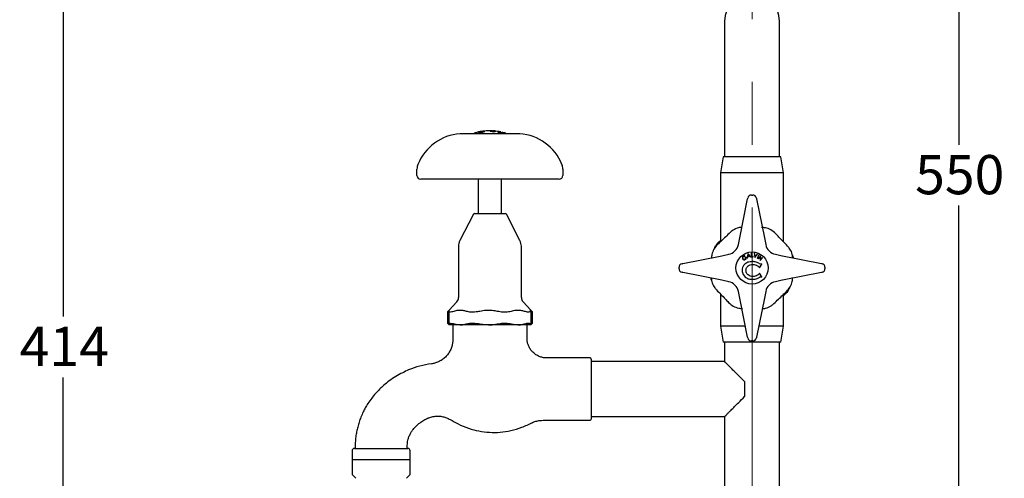
# Model space of a CAD drawing. Units: millimetres. Extents: x 36 to 259, y 19 to 191.
# Drawn here: x 160 to 259, y 92 to 139 of the extents above; entities that cross this region are included whole.
import ezdxf

# ---------------------------------------------------------------- set-up
doc = ezdxf.new("R2010")
doc.units = ezdxf.units.MM
doc.linetypes.add('CENTERX2', pattern=[20.32, 12.7, -2.54, 2.54, -2.54])
doc.layers.add('DIMENSIONS', color=7, linetype='Continuous')
doc.styles.add('SLDTEXTSTYLE0', font='TXT', dxfattribs={"width": 0.7})
doc.dimstyles.new('SLDDIMSTYLE0', dxfattribs={"dimtxt": 5.037667, "dimasz": 2.350911, "dimexe": 0, "dimexo": 0.0625, "dimgap": 1.259417, "dimtad": 0, "dimtih": 1, "dimtoh": 1, "dimdec": 0, "dimlfac": 4, "dimrnd": 1e-09, "dimzin": 12, "dimdsep": 46, "dimtxsty": 'SLDTEXTSTYLE0', "dimsah": 1, "dimcen": 0.09, "dimadec": 0, "dimazin": 3, "dimtfac": 1, "dimtdec": 0, "dimtofl": 0, "dimtmove": 0, "dimatfit": 3, "dimfxl": 0, "dimfrac": 2, "dimtolj": 1, "dimtzin": 12, "dimarcsym": 0})

# ---------------------------------------------------------------- blocks, each defined once
blk = doc.blocks.new('_D_2')
at = {"layer": 'DIMENSIONS'}
for p, q in [((194.675, 157.378), (163.92, 157.378)), ((163.92, 157.378), (163.92, 108.691)), ((163.92, 53.845), (163.92, 102.532)), ((226.766, 53.845), (163.92, 53.845))]:
    blk.add_line(p, q, dxfattribs=at)
for points in [[(163.92, 157.378), (163.145, 152.34), (164.695, 152.34)], [(163.92, 53.845), (164.695, 58.883), (163.145, 58.883)]]:
    blk.add_solid(points, dxfattribs=at)
at = {"layer": 'DIMENSIONS', "insert": (159.511, 107.648), "char_height": 3.9687, "attachment_point": 1, "style": 'SLDTEXTSTYLE0'}
blk.add_mtext('414', dxfattribs=at)
blk = doc.blocks.new('_D_3')
at = {"layer": 'DIMENSIONS'}
for p, q in [((215.303, 191.403), (254.452, 191.403)), ((254.452, 191.403), (254.452, 126.066)), ((254.452, 53.845), (254.452, 119.907)), ((240.341, 53.845), (254.452, 53.845))]:
    blk.add_line(p, q, dxfattribs=at)
for points in [[(254.452, 191.403), (253.677, 186.365), (255.227, 186.365)], [(254.452, 53.845), (255.227, 58.883), (253.677, 58.883)]]:
    blk.add_solid(points, dxfattribs=at)
at = {"layer": 'DIMENSIONS', "insert": (250.043, 125.023), "char_height": 3.9687, "attachment_point": 1, "style": 'SLDTEXTSTYLE0'}
blk.add_mtext('550', dxfattribs=at)

msp = doc.modelspace()

# ---------------------------------------------------------------- linework, layer by layer
at = {"color": 7, "linetype": 'CENTERX2', "lineweight": 18, "ltscale": 2.5}
msp.add_line((233.553, 170.513), (233.553, 33.77), dxfattribs=at)
at = {"color": 7, "linetype": 'Continuous', "lineweight": 25}
for p, q in [((230.775, 138.568), (230.775, 124.818)), ((236.332, 124.818), (236.332, 138.568)), ((207.104, 127.47), (207.003, 127.47)), ((207.094, 127.433), (207.07, 127.428)), ((207.07, 127.428), (207.435, 127.375)), ((207.07, 127.423), (207.07, 127.428)), ((207.07, 127.423), (207.435, 127.37)), ((207.129, 127.432), (207.094, 127.433)), ((204.071, 127.183), (204.764, 127.183)), ((204.764, 127.183), (206.035, 127.183)), ((206.035, 127.183), (206.175, 127.183)), ((206.137, 127.314), (206.159, 127.312)), ((206.137, 127.309), (206.137, 127.314)), ((206.137, 127.309), (206.159, 127.307)), ((206.159, 127.312), (206.53, 127.403)), ((206.159, 127.307), (206.53, 127.398)), ((206.159, 127.307), (206.159, 127.312)), ((206.175, 127.183), (207.932, 127.183)), ((206.506, 127.405), (206.473, 127.401)), ((206.53, 127.403), (206.506, 127.405)), ((206.53, 127.398), (206.53, 127.403)), ((207.425, 127.392), (207.486, 127.408)), ((207.425, 127.387), (207.486, 127.403)), ((207.435, 127.375), (207.459, 127.379)), ((207.435, 127.37), (207.435, 127.375)), ((207.435, 127.37), (207.459, 127.374)), ((207.459, 127.374), (207.459, 127.379)), ((207.807, 127.358), (207.807, 127.363)), ((207.807, 127.363), (208.09, 127.27)), ((207.812, 127.363), (207.807, 127.363)), ((207.807, 127.358), (208.09, 127.265)), ((208.184, 127.296), (207.812, 127.363)), ((207.897, 127.345), (208.273, 127.27)), ((208.114, 127.271), (207.897, 127.345)), ((207.897, 127.34), (208.273, 127.265)), ((207.932, 127.183), (208.072, 127.183)), ((207.97, 127.364), (208.184, 127.296)), ((207.995, 127.363), (207.97, 127.364)), ((207.97, 127.359), (207.97, 127.364)), ((207.97, 127.359), (208.184, 127.291)), ((208.278, 127.27), (207.995, 127.363)), ((208.072, 127.183), (209.343, 127.183)), ((208.09, 127.27), (208.114, 127.271)), ((208.09, 127.265), (208.09, 127.27)), ((208.09, 127.265), (208.114, 127.266)), ((208.114, 127.266), (208.114, 127.271)), ((208.126, 127.365), (208.124, 127.365)), ((208.273, 127.27), (208.278, 127.27)), ((208.273, 127.265), (208.273, 127.27)), ((208.273, 127.265), (208.278, 127.265)), ((208.275, 127.314), (208.441, 127.264)), ((208.277, 127.289), (208.373, 127.262)), ((208.278, 127.265), (208.278, 127.27)), ((208.29, 127.291), (208.373, 127.267)), ((208.39, 127.267), (208.293, 127.295)), ((208.3, 127.311), (208.441, 127.269)), ((208.307, 127.321), (208.517, 127.27)), ((208.451, 127.27), (208.321, 127.31)), ((208.322, 127.313), (208.517, 127.265)), ((208.527, 127.269), (208.327, 127.317)), ((208.373, 127.262), (208.373, 127.267)), ((208.373, 127.267), (208.39, 127.267)), ((208.373, 127.262), (208.39, 127.262)), ((208.39, 127.262), (208.39, 127.267)), ((208.441, 127.269), (208.451, 127.27)), ((208.441, 127.264), (208.441, 127.269)), ((208.441, 127.264), (208.451, 127.265)), ((208.451, 127.265), (208.451, 127.27)), ((208.517, 127.27), (208.527, 127.269)), ((208.517, 127.265), (208.517, 127.27)), ((208.517, 127.265), (208.527, 127.264)), ((208.527, 127.264), (208.527, 127.269)), ((208.578, 127.254), (208.534, 127.267)), ((208.545, 127.264), (208.545, 127.268)), ((208.545, 127.263), (208.545, 127.263)), ((209.343, 127.183), (210.036, 127.183)), ((230.641, 124.845), (230.378, 123.22)), ((236.466, 124.845), (230.641, 124.845)), ((236.728, 123.22), (236.466, 124.845)), ((199.678, 122.958), (199.678, 123.606)), ((214.428, 123.606), (214.428, 122.958)), ((204.764, 122.583), (200.053, 122.583)), ((206.035, 122.583), (204.764, 122.583)), ((205.87, 122.583), (205.87, 119.095)), ((206.985, 122.583), (206.035, 122.583)), ((207.122, 122.583), (206.985, 122.583)), ((208.072, 122.583), (207.122, 122.583)), ((209.343, 122.583), (208.072, 122.583)), ((208.237, 119.095), (208.237, 122.583)), ((214.053, 122.583), (209.343, 122.583)), ((230.378, 123.22), (230.378, 116.266)), ((236.728, 123.22), (230.378, 123.22)), ((236.728, 116.244), (236.728, 123.22)), ((232.309, 116.66), (233.105, 120.605)), ((233.105, 120.605), (233.118, 120.669)), ((233.485, 120.97), (233.622, 120.97)), ((233.989, 120.669), (234.002, 120.605)), ((234.002, 120.605), (234.798, 116.66)), ((205.394, 119.027), (204.018, 116.365)), ((205.505, 119.095), (208.463, 119.095)), ((208.463, 119.095), (208.602, 119.095)), ((210.089, 116.365), (208.713, 119.027)), ((232.168, 115.959), (232.307, 116.651)), ((232.307, 116.651), (232.309, 116.66)), ((234.798, 116.66), (234.8, 116.651)), ((234.8, 116.651), (234.939, 115.959)), ((203.878, 115.791), (203.878, 110.594)), ((210.228, 110.594), (210.228, 115.791)), ((226.544, 114.044), (230.488, 114.839)), ((230.488, 114.839), (230.497, 114.841)), ((230.497, 114.841), (231.19, 114.981)), ((232.936, 114.737), (232.808, 114.639)), ((232.808, 114.639), (232.83, 114.61)), ((232.83, 114.61), (232.924, 114.683)), ((232.831, 114.789), (232.838, 114.828)), ((233.139, 115.019), (233.073, 114.61)), ((233.073, 114.61), (233.113, 114.622)), ((233.113, 114.622), (233.135, 114.756)), ((233.135, 114.756), (233.29, 114.801)), ((233.147, 115.021), (233.139, 115.019)), ((233.141, 114.796), (233.165, 114.944)), ((233.264, 114.831), (233.141, 114.796)), ((233.419, 114.711), (233.147, 115.021)), ((233.165, 114.944), (233.264, 114.831)), ((233.29, 114.801), (233.381, 114.699)), ((233.381, 114.699), (233.419, 114.711)), ((233.473, 115.086), (233.474, 114.713)), ((233.51, 115.086), (233.473, 115.086)), ((233.474, 114.713), (233.655, 114.714)), ((233.512, 114.749), (233.51, 115.086)), ((233.655, 114.75), (233.512, 114.749)), ((233.655, 114.714), (233.655, 114.75)), ((233.783, 115.069), (233.84, 114.668)), ((233.822, 115.058), (233.783, 115.069)), ((233.866, 114.748), (233.822, 115.058)), ((233.84, 114.668), (233.847, 114.666)), ((233.847, 114.666), (234.101, 114.982)), ((234.062, 114.993), (233.866, 114.748)), ((234.227, 114.932), (234.055, 114.6)), ((234.055, 114.6), (234.088, 114.583)), ((234.101, 114.982), (234.062, 114.993)), ((234.088, 114.583), (234.26, 114.915)), ((234.396, 114.819), (234.157, 114.536)), ((234.157, 114.536), (234.186, 114.512)), ((234.186, 114.512), (234.367, 114.726)), ((234.26, 114.915), (234.227, 114.932)), ((234.367, 114.726), (234.373, 114.354)), ((234.379, 114.348), (234.619, 114.632)), ((234.402, 114.814), (234.396, 114.819)), ((234.407, 114.439), (234.402, 114.814)), ((234.591, 114.655), (234.407, 114.439)), ((234.619, 114.632), (234.591, 114.655)), ((235.917, 114.981), (236.61, 114.841)), ((236.61, 114.841), (236.619, 114.839)), ((236.619, 114.839), (240.563, 114.044)), ((226.178, 113.527), (226.178, 113.663)), ((226.479, 114.031), (226.544, 114.044)), ((234.265, 113.671), (234.262, 113.635)), ((234.262, 113.635), (234.297, 113.612)), ((234.297, 113.612), (234.543, 113.977)), ((234.45, 113.967), (234.32, 114.027)), ((234.373, 114.354), (234.379, 114.348)), ((234.543, 113.977), (234.51, 114)), ((240.563, 114.044), (240.628, 114.031)), ((240.928, 113.663), (240.928, 113.527)), ((226.544, 113.146), (226.479, 113.159)), ((230.488, 112.351), (226.544, 113.146)), ((232.654, 112.922), (232.902, 112.641)), ((234.297, 113.072), (234.262, 113.048)), ((234.262, 113.048), (234.265, 113.014)), ((234.543, 112.701), (234.297, 113.072)), ((234.51, 112.679), (234.543, 112.701)), ((240.563, 113.146), (236.619, 112.351)), ((240.628, 113.159), (240.563, 113.146)), ((230.497, 112.349), (230.488, 112.351)), ((231.19, 112.209), (230.497, 112.349)), ((236.61, 112.349), (235.917, 112.209)), ((236.619, 112.351), (236.61, 112.349)), ((230.378, 110.946), (230.378, 107.72)), ((232.307, 110.539), (232.168, 111.231)), ((232.309, 110.53), (232.307, 110.539)), ((233.105, 106.585), (232.309, 110.53)), ((234.798, 110.53), (234.002, 106.585)), ((234.8, 110.539), (234.798, 110.53)), ((234.939, 111.231), (234.8, 110.539)), ((236.728, 107.72), (236.728, 110.924)), ((203.707, 110.164), (202.92, 109.332)), ((211.187, 109.332), (210.4, 110.164)), ((202.753, 109.168), (202.753, 108.01)), ((202.92, 109.332), (202.768, 109.172)), ((202.899, 109.234), (202.899, 107.947)), ((211.339, 109.172), (211.189, 109.33)), ((211.207, 109.243), (211.199, 109.234)), ((211.208, 107.947), (211.208, 109.234)), ((211.354, 108.01), (211.354, 109.168)), ((202.753, 108.02), (202.928, 107.845)), ((204.037, 107.845), (202.928, 107.845)), ((203.303, 107.845), (203.303, 106.361)), ((203.437, 107.938), (204.037, 107.845)), ((206.911, 107.845), (204.037, 107.845)), ((206.031, 107.938), (206.911, 107.845)), ((209.867, 107.845), (206.911, 107.845)), ((209.224, 107.938), (209.867, 107.845)), ((211.176, 107.845), (209.867, 107.845)), ((210.803, 106.466), (210.803, 107.845)), ((211.146, 107.938), (211.176, 107.845)), ((211.176, 107.845), (211.178, 107.845)), ((211.178, 107.845), (211.354, 108.02)), ((211.207, 107.938), (211.199, 107.947)), ((230.378, 107.72), (230.641, 106.095)), ((232.876, 107.72), (230.378, 107.72)), ((236.728, 107.72), (234.231, 107.72)), ((236.466, 106.095), (236.728, 107.72)), ((233.118, 106.521), (233.105, 106.585)), ((234.002, 106.585), (233.989, 106.521)), ((236.466, 106.095), (230.641, 106.095)), ((230.775, 106.095), (230.775, 104.124)), ((233.622, 106.22), (233.485, 106.22)), ((236.332, 57.92), (236.332, 106.095)), ((217.178, 104.495), (212.787, 104.495)), ((217.303, 104.37), (217.303, 98.32)), ((230.775, 104.124), (217.303, 104.124)), ((232.803, 102.1), (232.803, 100.59)), ((217.303, 98.566), (230.775, 98.566)), ((230.775, 98.566), (230.775, 57.92)), ((212.423, 98.195), (217.178, 98.195)), ((193.116, 95.095), (193.116, 94.195)), ((193.366, 95.345), (193.971, 95.345)), ((193.428, 95.47), (193.428, 95.345)), ((193.971, 95.345), (198.741, 95.345)), ((198.678, 95.345), (198.678, 95.47)), ((198.991, 94.195), (198.991, 95.095)), ((193.116, 94.195), (193.116, 92.695)), ((198.991, 94.195), (193.116, 94.195)), ((198.991, 92.695), (198.991, 94.195)), ((193.116, 92.695), (193.491, 92.32)), ((198.616, 92.32), (198.991, 92.695))]:
    msp.add_line(p, q, dxfattribs=at)
at = {"color": 7, "linetype": 'Continuous', "lineweight": 25, "flags": 128}
msp.add_lwpolyline([(207.297, 127.467), (207.291, 127.467), (207.104, 127.47)], dxfattribs=at)
at = {"color": 7, "linetype": 'Continuous', "lineweight": 25}
msp.add_circle((233.553, 113.595), 1.625, dxfattribs=at)
for centre, radius, start, end in [((233.553, 138.568), 2.779, 0, 180), ((207.003, 122.345), 5.125, 90, 97.50694), ((207.104, 122.35), 5.125, 83.35505, 86.68379), ((207.104, 122.345), 5.125, 78.22083, 82.01106), ((204.403, 122.195), 5, 94.22096, 157.88666), ((204.071, 126.683), 0.5, 90, 94.22096), ((205.569, 127.119), 0.141, 106.71937, 153.11743), ((207.003, 122.345), 5.125, 102.38092, 106.71937), ((207.003, 122.35), 5.125, 98.95238, 102.43323), ((208.538, 127.119), 0.141, 26.88257, 73.28063), ((210.036, 126.683), 0.5, 85.77904, 90), ((209.704, 122.195), 5, 22.11334, 85.77904), ((200.928, 123.606), 1.25, 157.88666, 180), ((213.178, 123.606), 1.25, 0, 22.11334), ((200.053, 122.958), 0.375, 180, 270), ((214.053, 122.958), 0.375, 270, 0), ((233.485, 120.595), 0.375, 90, 168.59672), ((233.622, 120.595), 0.375, 11.40328, 90), ((205.505, 118.97), 0.125, 90, 152.67611), ((208.602, 118.97), 0.125, 27.32389, 90), ((205.128, 115.791), 1.25, 152.67611, 180), ((208.978, 115.791), 1.25, 0, 27.32389), ((230.942, 116.206), 1.25, 281.40328, 348.59672), ((236.165, 116.206), 1.25, 191.40328, 258.59672), ((226.553, 113.663), 0.375, 101.40328, 180), ((226.553, 113.527), 0.375, 180, 258.59672), ((240.553, 113.663), 0.375, 0, 78.59672), ((240.553, 113.527), 0.375, 281.40328, 0), ((230.942, 110.984), 1.25, 11.40328, 78.59672), ((236.165, 110.984), 1.25, 101.40328, 168.59672), ((203.253, 110.594), 0.625, 316.56859, 0), ((210.853, 110.594), 0.625, 180, 223.43141), ((233.485, 106.595), 0.375, 191.40328, 270), ((233.622, 106.595), 0.375, 270, 348.59672), ((202.303, 94.871), 9.099, 97.28438, 112.44761), ((217.178, 104.37), 0.125, 0, 90), ((217.178, 98.32), 0.125, 270, 360), ((193.366, 95.095), 0.25, 90, 180), ((198.741, 95.095), 0.25, 0, 90)]:
    msp.add_arc(centre, radius, start, end, dxfattribs=at)
for points, knots in [([(207.28, 127.445), (207.262, 127.442), (207.234, 127.438), (207.19, 127.433), (207.157, 127.432), (207.138, 127.432), (207.129, 127.432)], [0, 0, 0, 0, 0.5002532, 0.749056, 0.8741198, 1, 1, 1, 1]), ([(207.262, 127.459), (207.308, 127.462), (207.4, 127.467), (207.408, 127.466), (207.411, 127.466)], [0, 0, 0, 0, 0.497518, 1, 1, 1, 1]), ([(207.411, 127.466), (207.405, 127.464), (207.394, 127.46), (207.318, 127.45), (207.28, 127.445)], [0, 0, 0, 0, 0.499928, 1, 1, 1, 1]), ([(207.486, 127.408), (207.551, 127.416), (207.68, 127.433), (207.695, 127.438), (207.703, 127.44)], [0, 0, 0, 0, 0.502128, 1, 1, 1, 1]), ([(207.486, 127.403), (207.551, 127.411), (207.68, 127.428), (207.695, 127.433), (207.703, 127.435)], [0, 0, 0, 0, 0.502128, 1, 1, 1, 1]), ([(205.904, 127.356), (205.911, 127.354), (205.926, 127.351), (206.049, 127.344), (206.11, 127.341)], [0, 0, 0, 0, 0.5009594, 1, 1, 1, 1]), ([(205.904, 127.351), (205.911, 127.349), (205.926, 127.346), (206.049, 127.339), (206.11, 127.336)], [0, 0, 0, 0, 0.5009594, 1, 1, 1, 1]), ([(206.11, 127.341), (206.122, 127.34), (206.139, 127.338), (206.16, 127.335), (206.167, 127.332), (206.17, 127.331)], [0, 0, 0, 0, 0.501276, 0.751665, 1, 1, 1, 1]), ([(206.11, 127.336), (206.122, 127.335), (206.139, 127.333), (206.16, 127.33), (206.167, 127.327), (206.17, 127.326)], [0, 0, 0, 0, 0.501276, 0.751665, 1, 1, 1, 1]), ([(206.17, 127.331), (206.169, 127.33), (206.167, 127.327), (206.156, 127.322), (206.145, 127.317), (206.137, 127.314)], [0, 0, 0, 0, 0.247999, 0.497403, 1, 1, 1, 1]), ([(206.196, 127.411), (206.2, 127.412), (206.207, 127.413), (206.299, 127.416), (206.345, 127.418)], [0, 0, 0, 0, 0.501594, 1, 1, 1, 1]), ([(206.324, 127.401), (206.287, 127.403), (206.213, 127.407), (206.202, 127.409), (206.196, 127.411)], [0, 0, 0, 0, 0.499961, 1, 1, 1, 1]), ([(206.473, 127.401), (206.464, 127.4), (206.445, 127.399), (206.413, 127.397), (206.369, 127.398), (206.342, 127.4), (206.324, 127.401)], [0, 0, 0, 0, 0.1251997, 0.2507293, 0.4999186, 1, 1, 1, 1]), ([(207.459, 127.379), (207.455, 127.38), (207.447, 127.382), (207.437, 127.386), (207.428, 127.389), (207.426, 127.391), (207.425, 127.392)], [0, 0, 0, 0, 0.250617, 0.500861, 0.750938, 1, 1, 1, 1]), ([(232.52, 117.707), (232.406, 117.698), (232.095, 117.673), (231.678, 117.473), (231.432, 117.265), (231.335, 117.182)], [0, 0, 0, 0, 0.261429, 0.707702, 1, 1, 1, 1]), ([(235.923, 117.084), (235.775, 117.214), (235.48, 117.474), (234.971, 117.665), (234.649, 117.69), (234.522, 117.7)], [0, 0, 0, 0, 0.376402, 0.753204, 1, 1, 1, 1]), ([(231.335, 117.182), (231.187, 117.04), (230.885, 116.751), (230.455, 116.339), (230.184, 116.079), (230.064, 115.965)], [0, 0, 0, 0, 0.353345, 0.715477, 1, 1, 1, 1]), ([(237.141, 115.813), (236.998, 115.962), (236.71, 116.263), (236.298, 116.693), (236.038, 116.965), (235.923, 117.084)], [0, 0, 0, 0, 0.3533454, 0.7154768, 1, 1, 1, 1]), ([(230.064, 115.965), (229.934, 115.817), (229.675, 115.522), (229.484, 115.012), (229.458, 114.69), (229.448, 114.563)], [0, 0, 0, 0, 0.376402, 0.753204, 1, 1, 1, 1]), ([(229.768, 115.583), (229.778, 115.617), (229.845, 115.841), (230.069, 116.125), (230.299, 116.317), (230.378, 116.383)], [0, 0, 0, 0, 0.105266, 0.6917, 1, 1, 1, 1]), ([(237.666, 114.628), (237.657, 114.743), (237.632, 115.053), (237.432, 115.47), (237.223, 115.716), (237.141, 115.813)], [0, 0, 0, 0, 0.261429, 0.707702, 1, 1, 1, 1]), ([(232.658, 114.781), (232.638, 114.763), (232.608, 114.735), (232.585, 114.687), (232.571, 114.636), (232.574, 114.568), (232.601, 114.523), (232.614, 114.5)], [0, 0, 0, 0, 0.2494574, 0.3746907, 0.4996903, 0.7494279, 1, 1, 1, 1]), ([(232.645, 114.525), (232.634, 114.543), (232.618, 114.57), (232.613, 114.612), (232.615, 114.655), (232.634, 114.707), (232.666, 114.737), (232.681, 114.752)], [0, 0, 0, 0, 0.249114, 0.374751, 0.499864, 0.749681, 1, 1, 1, 1]), ([(232.614, 114.5), (232.63, 114.483), (232.661, 114.449), (232.706, 114.435), (232.728, 114.429)], [0, 0, 0, 0, 0.498248, 1, 1, 1, 1]), ([(232.881, 114.501), (232.862, 114.49), (232.824, 114.466), (232.756, 114.46), (232.691, 114.478), (232.66, 114.509), (232.645, 114.525)], [0, 0, 0, 0, 0.249802, 0.499722, 0.749455, 1, 1, 1, 1]), ([(232.838, 114.828), (232.806, 114.829), (232.758, 114.83), (232.697, 114.808), (232.671, 114.79), (232.658, 114.781)], [0, 0, 0, 0, 0.499531, 0.749183, 1, 1, 1, 1]), ([(232.681, 114.752), (232.693, 114.759), (232.715, 114.774), (232.765, 114.791), (232.805, 114.789), (232.831, 114.789)], [0, 0, 0, 0, 0.2496721, 0.4992321, 1, 1, 1, 1]), ([(232.924, 114.683), (232.931, 114.667), (232.945, 114.636), (232.941, 114.584), (232.919, 114.536), (232.894, 114.513), (232.881, 114.501)], [0, 0, 0, 0, 0.249473, 0.4987571, 0.7488016, 1, 1, 1, 1]), ([(232.901, 114.472), (232.92, 114.489), (232.949, 114.515), (232.971, 114.561), (232.98, 114.598), (232.981, 114.635), (232.97, 114.685), (232.949, 114.716), (232.936, 114.737)], [0, 0, 0, 0, 0.248243, 0.373174, 0.498398, 0.623894, 0.749246, 1, 1, 1, 1]), ([(237.636, 114.866), (237.654, 114.835), (237.699, 114.76), (237.707, 114.671), (237.712, 114.619)], [0, 0, 0, 0, 0.410329, 1, 1, 1, 1]), ([(232.737, 113.894), (232.682, 113.811), (232.571, 113.645), (232.557, 113.446), (232.55, 113.346)], [0, 0, 0, 0, 0.49968, 1, 1, 1, 1]), ([(232.728, 114.429), (232.743, 114.426), (232.773, 114.422), (232.835, 114.431), (232.875, 114.456), (232.901, 114.472)], [0, 0, 0, 0, 0.250491, 0.500192, 1, 1, 1, 1]), ([(233.587, 114.244), (233.427, 114.233), (233.188, 114.217), (232.902, 114.066), (232.792, 113.952), (232.737, 113.894)], [0, 0, 0, 0, 0.49986, 0.748993, 1, 1, 1, 1]), ([(232.939, 113.345), (232.942, 113.388), (232.947, 113.475), (232.986, 113.601), (233.056, 113.713), (233.119, 113.773), (233.151, 113.803)], [0, 0, 0, 0, 0.249106, 0.497831, 0.748316, 1, 1, 1, 1]), ([(233.151, 113.803), (233.224, 113.849), (233.372, 113.942), (233.546, 113.949), (233.633, 113.953)], [0, 0, 0, 0, 0.497518, 1, 1, 1, 1]), ([(234.32, 114.027), (234.206, 114.092), (233.979, 114.221), (233.717, 114.237), (233.587, 114.244)], [0, 0, 0, 0, 0.502128, 1, 1, 1, 1]), ([(233.633, 113.953), (233.718, 113.947), (233.889, 113.936), (234.041, 113.86), (234.118, 113.822)], [0, 0, 0, 0, 0.499928, 1, 1, 1, 1]), ([(234.118, 113.822), (234.149, 113.803), (234.197, 113.776), (234.245, 113.731), (234.263, 113.698), (234.264, 113.68), (234.265, 113.671)], [0, 0, 0, 0, 0.5002532, 0.749056, 0.8741198, 1, 1, 1, 1]), ([(234.51, 114), (234.505, 113.996), (234.497, 113.989), (234.483, 113.978), (234.468, 113.969), (234.456, 113.968), (234.45, 113.967)], [0, 0, 0, 0, 0.250617, 0.500861, 0.750938, 1, 1, 1, 1]), ([(229.471, 112.324), (229.453, 112.355), (229.408, 112.43), (229.4, 112.519), (229.395, 112.571)], [0, 0, 0, 0, 0.410329, 1, 1, 1, 1]), ([(229.441, 112.562), (229.45, 112.447), (229.475, 112.137), (229.675, 111.72), (229.884, 111.474), (229.966, 111.377)], [0, 0, 0, 0, 0.261429, 0.707702, 1, 1, 1, 1]), ([(232.55, 113.346), (232.555, 113.272), (232.565, 113.125), (232.625, 112.99), (232.654, 112.922)], [0, 0, 0, 0, 0.500462, 1, 1, 1, 1]), ([(232.902, 112.641), (232.903, 112.64), (233.002, 112.572), (233.225, 112.465), (233.465, 112.452), (233.586, 112.446)], [0, 0, 0, 0, 0.006885, 0.498305, 1, 1, 1, 1]), ([(233.151, 112.887), (233.119, 112.917), (233.056, 112.977), (232.986, 113.089), (232.947, 113.214), (232.942, 113.301), (232.939, 113.345)], [0, 0, 0, 0, 0.250673, 0.499505, 0.748459, 1, 1, 1, 1]), ([(233.633, 112.737), (233.546, 112.741), (233.372, 112.749), (233.224, 112.841), (233.151, 112.887)], [0, 0, 0, 0, 0.501594, 1, 1, 1, 1]), ([(233.586, 112.446), (233.716, 112.453), (233.976, 112.467), (234.206, 112.59), (234.32, 112.652)], [0, 0, 0, 0, 0.500959, 1, 1, 1, 1]), ([(234.118, 112.866), (234.041, 112.829), (233.888, 112.754), (233.718, 112.743), (233.633, 112.737)], [0, 0, 0, 0, 0.499961, 1, 1, 1, 1]), ([(234.265, 113.014), (234.264, 113.005), (234.263, 112.987), (234.244, 112.954), (234.197, 112.91), (234.15, 112.884), (234.118, 112.866)], [0, 0, 0, 0, 0.1251997, 0.2507293, 0.4999186, 1, 1, 1, 1]), ([(234.32, 112.652), (234.341, 112.663), (234.373, 112.68), (234.416, 112.702), (234.439, 112.708), (234.45, 112.711)], [0, 0, 0, 0, 0.501276, 0.751665, 1, 1, 1, 1]), ([(234.45, 112.711), (234.456, 112.71), (234.468, 112.709), (234.488, 112.697), (234.501, 112.686), (234.51, 112.679)], [0, 0, 0, 0, 0.247999, 0.497403, 1, 1, 1, 1]), ([(237.043, 111.225), (237.173, 111.373), (237.432, 111.668), (237.623, 112.178), (237.649, 112.5), (237.659, 112.627)], [0, 0, 0, 0, 0.376402, 0.753204, 1, 1, 1, 1]), ([(237.339, 111.607), (237.329, 111.573), (237.262, 111.349), (237.038, 111.065), (236.808, 110.873), (236.728, 110.807)], [0, 0, 0, 0, 0.105266, 0.6917, 1, 1, 1, 1]), ([(229.966, 111.377), (230.109, 111.228), (230.397, 110.927), (230.809, 110.497), (231.069, 110.225), (231.184, 110.106)], [0, 0, 0, 0, 0.3533454, 0.7154768, 1, 1, 1, 1]), ([(235.772, 110.008), (235.92, 110.15), (236.222, 110.439), (236.652, 110.851), (236.923, 111.111), (237.043, 111.225)], [0, 0, 0, 0, 0.3533454, 0.7154768, 1, 1, 1, 1]), ([(231.184, 110.106), (231.332, 109.976), (231.627, 109.717), (232.136, 109.525), (232.458, 109.5), (232.585, 109.49)], [0, 0, 0, 0, 0.3764023, 0.7532043, 1, 1, 1, 1]), ([(234.587, 109.483), (234.701, 109.492), (235.012, 109.517), (235.429, 109.717), (235.675, 109.925), (235.772, 110.008)], [0, 0, 0, 0, 0.2614292, 0.7077025, 1, 1, 1, 1]), ([(202.773, 109.168), (202.772, 109.167), (202.77, 109.166), (202.861, 109.218), (202.906, 109.243)], [0, 0, 0, 0, 0.5062426, 1, 1, 1, 1]), ([(202.926, 109.327), (202.923, 109.327), (202.915, 109.329), (202.906, 109.278), (202.9, 109.243)], [0, 0, 0, 0, 0.321293, 1, 1, 1, 1]), ([(202.9, 109.243), (202.911, 109.21), (202.931, 109.142), (203.149, 109.159), (203.355, 109.219), (203.437, 109.243)], [0, 0, 0, 0, 0.376402, 0.753204, 1, 1, 1, 1]), ([(203.437, 109.243), (203.577, 109.28), (203.862, 109.354), (204.268, 109.343), (204.525, 109.274), (204.638, 109.243)], [0, 0, 0, 0, 0.353345, 0.715477, 1, 1, 1, 1]), ([(204.638, 109.243), (204.784, 109.21), (205.075, 109.142), (205.582, 109.159), (205.904, 109.219), (206.031, 109.243)], [0, 0, 0, 0, 0.376402, 0.753204, 1, 1, 1, 1]), ([(206.031, 109.243), (206.237, 109.28), (206.653, 109.354), (207.249, 109.343), (207.625, 109.274), (207.79, 109.243)], [0, 0, 0, 0, 0.3533454, 0.7154768, 1, 1, 1, 1]), ([(207.79, 109.243), (207.986, 109.21), (208.379, 109.142), (208.877, 109.159), (209.126, 109.219), (209.224, 109.243)], [0, 0, 0, 0, 0.3764023, 0.7532043, 1, 1, 1, 1]), ([(209.224, 109.243), (209.374, 109.28), (209.679, 109.354), (210.115, 109.343), (210.39, 109.274), (210.511, 109.243)], [0, 0, 0, 0, 0.353345, 0.715477, 1, 1, 1, 1]), ([(210.511, 109.243), (210.643, 109.21), (210.906, 109.142), (211.104, 109.159), (211.134, 109.219), (211.146, 109.243)], [0, 0, 0, 0, 0.376402, 0.753204, 1, 1, 1, 1]), ([(211.146, 109.243), (211.153, 109.28), (211.167, 109.354), (211.188, 109.343), (211.201, 109.274), (211.207, 109.243)], [0, 0, 0, 0, 0.3533454, 0.7154768, 1, 1, 1, 1]), ([(211.201, 109.243), (211.271, 109.204), (211.363, 109.151), (211.34, 109.164), (211.334, 109.168)], [0, 0, 0, 0, 0.752552, 1, 1, 1, 1]), ([(202.773, 108.01), (202.772, 108.01), (202.771, 108.011), (202.862, 107.961), (202.906, 107.938)], [0, 0, 0, 0, 0.524142, 1, 1, 1, 1]), ([(202.926, 107.851), (202.923, 107.854), (202.915, 107.861), (202.906, 107.906), (202.9, 107.938)], [0, 0, 0, 0, 0.299999, 1, 1, 1, 1]), ([(202.908, 107.947), (202.918, 107.975), (202.939, 108.035), (203.153, 108.017), (203.358, 107.96), (203.437, 107.938)], [0, 0, 0, 0, 0.3524188, 0.7512219, 1, 1, 1, 1]), ([(204.037, 107.845), (204.121, 107.848), (204.322, 107.855), (204.521, 107.907), (204.638, 107.938)], [0, 0, 0, 0, 0.413089, 1, 1, 1, 1]), ([(204.638, 107.938), (204.786, 107.97), (205.081, 108.035), (205.589, 108.017), (205.908, 107.96), (206.031, 107.938)], [0, 0, 0, 0, 0.380901, 0.7621638, 1, 1, 1, 1]), ([(206.911, 107.845), (207.033, 107.848), (207.328, 107.855), (207.619, 107.907), (207.79, 107.938)], [0, 0, 0, 0, 0.413089, 1, 1, 1, 1]), ([(207.79, 107.938), (207.989, 107.97), (208.386, 108.035), (208.883, 108.017), (209.129, 107.96), (209.224, 107.938)], [0, 0, 0, 0, 0.380901, 0.762164, 1, 1, 1, 1]), ([(209.867, 107.845), (209.957, 107.848), (210.173, 107.855), (210.386, 107.907), (210.511, 107.938)], [0, 0, 0, 0, 0.413089, 1, 1, 1, 1]), ([(210.511, 107.938), (210.644, 107.97), (210.911, 108.035), (211.105, 108.017), (211.134, 107.96), (211.146, 107.938)], [0, 0, 0, 0, 0.380901, 0.762164, 1, 1, 1, 1]), ([(211.176, 107.845), (211.18, 107.848), (211.191, 107.855), (211.201, 107.907), (211.207, 107.938)], [0, 0, 0, 0, 0.413089, 1, 1, 1, 1]), ([(211.201, 107.938), (211.272, 107.976), (211.364, 108.026), (211.34, 108.013), (211.334, 108.01)], [0, 0, 0, 0, 0.7615058, 1, 1, 1, 1]), ([(203.299, 106.362), (203.297, 106.254), (203.29, 106.012), (203.204, 105.639), (203.053, 105.255), (202.836, 104.897), (202.555, 104.571), (202.222, 104.299), (201.854, 104.093), (201.495, 103.958), (201.256, 103.918), (201.147, 103.899)], [0, 0, 0, 0, 0.090549, 0.203582, 0.319297, 0.436489, 0.554415, 0.679087, 0.796484, 0.907502, 1, 1, 1, 1]), ([(212.788, 104.501), (212.713, 104.502), (212.517, 104.503), (212.203, 104.577), (211.86, 104.717), (211.537, 104.93), (211.26, 105.202), (211.046, 105.515), (210.904, 105.838), (210.821, 106.156), (210.809, 106.367), (210.804, 106.468)], [0, 0, 0, 0, 0.072685, 0.189674, 0.309559, 0.430864, 0.561764, 0.683049, 0.796173, 0.902224, 1, 1, 1, 1]), ([(232.803, 102.1), (232.643, 102.259), (232.32, 102.581), (231.899, 103.002), (231.541, 103.359), (231.197, 103.703), (230.916, 103.983), (230.767, 104.133), (230.789, 104.11), (230.795, 104.105)], [0, 0, 0, 0, 0.164706, 0.332977, 0.458789, 0.587446, 0.784406, 0.949128, 1, 1, 1, 1]), ([(198.829, 103.281), (198.629, 103.19), (198.183, 102.989), (197.527, 102.624), (196.88, 102.196), (196.342, 101.754), (195.884, 101.324), (195.475, 100.895), (195.087, 100.413), (194.74, 99.922), (194.534, 99.588), (194.441, 99.437)], [0, 0, 0, 0, 0.1110833, 0.247006, 0.3790494, 0.5022541, 0.5983836, 0.6963585, 0.8014868, 0.910661, 1, 1, 1, 1]), ([(230.795, 98.585), (230.795, 98.586), (230.797, 98.588), (230.965, 98.755), (231.187, 98.977), (231.451, 99.241), (231.791, 99.581), (232.251, 100.04), (232.601, 100.389), (232.803, 100.59)], [0, 0, 0, 0, 0.114229, 0.271648, 0.379602, 0.490655, 0.639225, 0.791972, 1, 1, 1, 1]), ([(194.441, 99.437), (194.373, 99.302), (194.218, 99), (194.007, 98.521), (193.819, 98.013), (193.68, 97.514), (193.569, 97.019), (193.485, 96.497), (193.441, 95.977), (193.432, 95.628), (193.428, 95.47)], [0, 0, 0, 0, 0.109606, 0.246512, 0.379214, 0.502084, 0.621817, 0.747268, 0.885102, 1, 1, 1, 1]), ([(200.792, 98.42), (200.918, 98.467), (201.191, 98.566), (201.627, 98.622), (202.067, 98.605), (202.472, 98.515), (202.791, 98.398), (202.962, 98.293), (203.022, 98.257)], [0, 0, 0, 0, 0.173545, 0.374668, 0.563429, 0.741072, 0.909259, 1, 1, 1, 1]), ([(199.02, 96.866), (199.071, 96.954), (199.155, 97.097), (199.305, 97.28), (199.449, 97.445), (199.615, 97.626), (199.82, 97.815), (200.045, 97.984), (200.268, 98.142), (200.521, 98.299), (200.714, 98.379), (200.834, 98.428)], [0, 0, 0, 0, 0.1257237, 0.2034091, 0.2908749, 0.3956803, 0.5050312, 0.6344743, 0.7425643, 0.8412479, 1, 1, 1, 1]), ([(203.029, 98.268), (203.294, 98.113), (203.887, 97.768), (204.867, 97.374), (205.934, 97.083), (207.012, 96.947), (208.098, 96.963), (209.19, 97.137), (210.292, 97.46), (210.998, 97.79), (211.36, 97.959)], [0, 0, 0, 0, 0.105236, 0.235468, 0.361118, 0.484291, 0.607314, 0.732671, 0.862812, 1, 1, 1, 1]), ([(211.312, 97.935), (211.314, 97.936), (211.435, 98.008), (211.705, 98.095), (212.076, 98.187), (212.32, 98.186), (212.424, 98.186)], [0, 0, 0, 0, 0.00561, 0.366279, 0.730675, 1, 1, 1, 1]), ([(198.678, 95.47), (198.696, 95.714), (198.723, 96.072), (198.861, 96.538), (198.965, 96.753), (199.02, 96.866)], [0, 0, 0, 0, 0.505523, 0.740187, 1, 1, 1, 1])]:
    msp.add_open_spline(points, degree=3, knots=knots, dxfattribs=at)

# ---------------------------------------------------------------- dimensions: what is measured, and where the dimension line sits
at = {"layer": 'DIMENSIONS'}
for base, p1, p2, picture, middle in [((254.452, 191.403), (239.841, 53.845), (214.803, 191.403), '_D_3', (254.452, 122.987)), ((163.92, 157.378), (227.266, 53.845), (195.175, 157.378), '_D_2', (163.92, 105.611))]:
    dim = msp.add_linear_dim(base=base, p1=p1, p2=p2, angle=90, dimstyle='SLDDIMSTYLE0', dxfattribs=at)
    dim.commit()
    dim.dimension.update_dxf_attribs({"geometry": picture, "text_midpoint": middle, "dimtype": 160})

doc.saveas('drawing.dxf')
